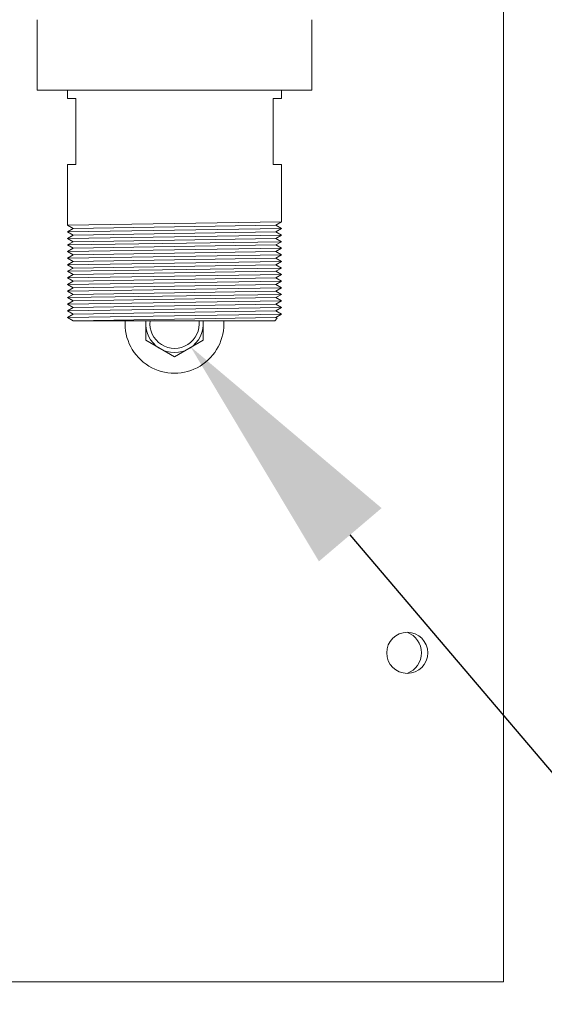
# Model space of a CAD drawing. Extents: x -40 to 622, y -101 to 66.
# Drawn here: x 1 to 5, y -76 to -69 of the extents above; entities that cross this region are included whole.
import ezdxf

# ---------------------------------------------------------------- set-up
doc = ezdxf.new("R2010")
doc.units = 0
doc.header["$MEASUREMENT"] = 0
doc.layers.get('0').update_dxf_attribs({"linetype": 'CONTINUOUS', "lineweight": 15})
doc.layers.get('DEFPOINTS').update_dxf_attribs({"linetype": 'CONTINUOUS'})
doc.layers.add('Text', color=7, linetype='CONTINUOUS')
doc.styles.add('ROMAND', font='romand.shx', dxfattribs={"oblique": 15})
doc.dimstyles.new('ROMAND', dxfattribs={"dimscale": 15, "dimtxt": 0.125, "dimasz": 0.125, "dimexe": 0.0625, "dimexo": 0.0625, "dimgap": 0.09, "dimtad": 0, "dimtih": 1, "dimtoh": 1, "dimdec": 3, "dimzin": 0, "dimdsep": 46, "dimlunit": 4, "dimtxsty": 'ROMAND', "dimcen": 0, "dimadec": 0, "dimazin": 0, "dimtfac": 1, "dimtdec": 3, "dimtofl": 0, "dimtmove": 0, "dimatfit": 3, "dimfxl": 0, "dimtolj": 1, "dimtzin": 0, "dimarcsym": 0})

# ---------------------------------------------------------------- blocks, each defined once
blk = doc.blocks.new('*D153')
at = {"layer": 'DEFPOINTS', "color": 0}
for p in [(0.2902, -75.8599), (4.7902, -75.8599), (0.2902, -78.9062)]:
    blk.add_point(p, dxfattribs=at)
at = {"layer": 'Text', "color": 0, "lineweight": -2}
for p, q in [((0.2902, -76.7974), (0.2902, -79.8437)), ((4.7902, -76.7974), (4.7902, -79.8437)), ((-1.5848, -78.9062), (-3.4598, -78.9062)), ((6.6652, -78.9062), (8.5402, -78.9062))]:
    blk.add_line(p, q, dxfattribs=at)
at = {"layer": 'Text', "color": 0}
for points in [[(-1.5848, -78.5937), (-1.5848, -79.2187), (0.2902, -78.9062)], [(6.6652, -78.5937), (6.6652, -79.2187), (4.7902, -78.9062)]]:
    blk.add_solid(points, dxfattribs=at)
at = {"layer": 'Text', "color": 0, "insert": (-10.3209, -78.9062), "char_height": 1.875, "attachment_point": 5, "style": 'ROMAND'}
blk.add_mtext('\\A1;%%c4{\\H1.000000x;\\S1/2;}"I.D.', dxfattribs=at)
blk = doc.blocks.new('*D164')
at = {"layer": 'DEFPOINTS', "color": 0}
for p in [(4.5011, -68.3599), (6.0187, -68.3599)]:
    blk.add_point(p, dxfattribs=at)
at = {"layer": 'Text', "color": 0, "lineweight": -2}
blk.add_line((9.7687, -68.3599), (7.8937, -68.3599), dxfattribs=at)
at = {"layer": 'Text', "color": 0}
blk.add_solid([(7.8937, -68.0474), (7.8937, -68.6724), (6.0187, -68.3599)], dxfattribs=at)
at = {"layer": 'Text', "color": 0, "insert": (22.584, -68.3599), "char_height": 1.875, "attachment_point": 5, "style": 'ROMAND'}
blk.add_mtext('\\A1;(8) {\\H0.7x;\\S5/16;}"-18x {\\H0.7x;\\S5/8;}"\\PS.S. CUP POINT\\PSET SCREW', dxfattribs=at)
blk = doc.blocks.new('*D163')
at = {"layer": 'DEFPOINTS', "color": 0}
for p in [(2.3786, -70.7483), (2.6214, -71.0341)]:
    blk.add_point(p, dxfattribs=at)
at = {"layer": 'Text', "color": 0, "lineweight": -2}
for p, q in [((12.6227, -82.8041), (3.8355, -72.4629)), ((14.4977, -82.8041), (12.6227, -82.8041))]:
    blk.add_line(p, q, dxfattribs=at)
at = {"layer": 'Text', "color": 0}
blk.add_solid([(4.0737, -72.2606), (3.5974, -72.6653), (2.6214, -71.0341)], dxfattribs=at)
at = {"layer": 'Text', "color": 0, "insert": (33.0912, -82.8041), "char_height": 1.875, "attachment_point": 5, "style": 'ROMAND'}
blk.add_mtext('\\A1;{\\H0.7x;\\S1/4;}"-20x 5{\\H0.7x;\\S1/2;}" S.S.\\PHEX HEAD CAP SCREW,\\P& {\\H0.7x;\\S1/4;}"-20 S.S. HEX NUT', dxfattribs=at)

msp = doc.modelspace()

# ---------------------------------------------------------------- linework, layer by layer
for p, q in [((4.9992, -75.8599), (4.9992, -61.878)), ((1.4574, -68.551), (1.4574, -69.0872)), ((3.5426, -68.551), (3.5426, -69.0872)), ((3.5426, -69.0872), (1.4574, -69.0872)), ((1.6875, -69.1501), (1.6875, -69.0872)), ((3.3125, -69.1501), (3.3125, -69.0872)), ((1.6875, -69.1501), (1.75, -69.1501)), ((1.75, -69.1501), (1.75, -69.6501)), ((3.25, -69.1501), (3.3125, -69.1501)), ((3.25, -69.1501), (3.25, -69.6501)), ((1.75, -69.6501), (1.6875, -69.6501)), ((1.6879, -70.1122), (1.6875, -69.6501)), ((3.3125, -69.6501), (3.25, -69.6501)), ((3.3125, -70.0872), (3.3125, -69.6501)), ((1.7308, -70.1372), (1.6875, -70.1122)), ((1.7308, -70.1372), (1.6875, -70.1622)), ((3.3125, -70.0872), (3.2692, -70.1122)), ((3.3125, -70.1372), (3.2692, -70.1122)), ((3.3125, -70.1372), (3.2692, -70.1622)), ((1.7308, -70.1872), (1.6875, -70.1622)), ((1.7308, -70.1872), (1.6875, -70.2122)), ((1.7308, -70.2372), (1.6875, -70.2122)), ((3.3125, -70.1872), (3.2692, -70.1622)), ((3.3125, -70.1872), (3.2692, -70.2122)), ((3.3125, -70.2372), (3.2692, -70.2122)), ((1.7308, -70.2372), (1.6875, -70.2622)), ((1.7308, -70.2872), (1.6875, -70.2622)), ((1.7308, -70.2872), (1.6875, -70.3122)), ((3.3125, -70.2372), (3.2692, -70.2622)), ((3.3125, -70.2872), (3.2692, -70.2622)), ((3.3125, -70.2872), (3.2692, -70.3122)), ((1.7308, -70.3372), (1.6875, -70.3122)), ((1.7308, -70.3372), (1.6875, -70.3622)), ((1.7308, -70.3872), (1.6875, -70.3622)), ((3.3125, -70.3372), (3.2692, -70.3122)), ((3.3125, -70.3372), (3.2692, -70.3622)), ((3.3125, -70.3872), (3.2692, -70.3622)), ((1.7308, -70.3872), (1.6875, -70.4122)), ((1.7308, -70.4372), (1.6875, -70.4122)), ((1.7308, -70.4372), (1.6875, -70.4622)), ((3.3125, -70.3872), (3.2692, -70.4122)), ((3.3125, -70.4372), (3.2692, -70.4122)), ((3.3125, -70.4372), (3.2692, -70.4622)), ((1.7308, -70.4872), (1.6875, -70.4622)), ((1.7308, -70.4872), (1.6875, -70.5122)), ((1.7308, -70.5372), (1.6875, -70.5122)), ((3.3125, -70.4872), (3.2692, -70.4622)), ((3.3125, -70.4872), (3.2692, -70.5122)), ((3.3125, -70.5372), (3.2692, -70.5122)), ((1.7308, -70.5372), (1.6875, -70.5622)), ((1.7308, -70.5872), (1.6875, -70.5622)), ((1.7308, -70.5872), (1.6875, -70.6122)), ((3.3125, -70.5372), (3.2692, -70.5622)), ((3.3125, -70.5872), (3.2692, -70.5622)), ((3.3125, -70.5872), (3.2692, -70.6122)), ((1.7308, -70.6372), (1.6875, -70.6122)), ((1.7308, -70.6372), (1.6875, -70.6622)), ((1.7308, -70.6872), (1.6875, -70.6622)), ((3.3125, -70.6372), (3.2692, -70.6122)), ((3.3125, -70.6372), (3.2692, -70.6622)), ((3.3125, -70.6872), (3.2692, -70.6622)), ((1.7308, -70.6872), (1.6875, -70.7122)), ((1.7308, -70.7372), (1.6875, -70.7122)), ((1.7308, -70.7372), (1.6875, -70.7622)), ((3.3125, -70.6872), (3.2692, -70.7122)), ((3.3125, -70.7372), (3.2692, -70.7122)), ((3.3125, -70.7372), (3.2692, -70.7622)), ((1.7308, -70.7872), (1.6875, -70.7622)), ((1.7308, -70.7872), (1.6875, -70.8122)), ((1.7308, -70.8372), (1.6875, -70.8122)), ((3.2808, -70.8189), (3.2625, -70.8372)), ((3.3125, -70.7872), (3.2692, -70.7622)), ((3.3125, -70.7872), (3.2692, -70.8122)), ((3.2808, -70.8189), (3.2692, -70.8122)), ((3.2625, -70.8372), (1.7308, -70.8372)), ((5, -75.8599), (0, -75.8599))]:
    msp.add_line(p, q)
at = {"color": 8}
for p, q in [((3.3125, -70.0872), (1.6875, -70.1122)), ((3.3125, -70.1372), (1.6875, -70.1622)), ((3.2692, -70.1122), (1.7308, -70.1372)), ((1.6875, -70.2122), (3.3125, -70.1872)), ((3.2692, -70.1622), (1.7308, -70.1872)), ((3.2692, -70.2122), (1.7308, -70.2372)), ((3.3125, -70.2372), (1.6875, -70.2622)), ((1.6875, -70.3122), (3.3125, -70.2872)), ((3.2692, -70.2622), (1.7308, -70.2872)), ((3.3125, -70.3372), (1.6875, -70.3622)), ((3.2692, -70.3122), (1.7308, -70.3372)), ((3.2692, -70.3622), (1.7308, -70.3872)), ((1.6875, -70.4122), (3.3125, -70.3872)), ((3.3125, -70.4372), (1.6875, -70.4622)), ((3.2692, -70.4122), (1.7308, -70.4372)), ((1.6875, -70.5122), (3.3125, -70.4872)), ((3.2692, -70.4622), (1.7308, -70.4872)), ((3.2692, -70.5122), (1.7308, -70.5372)), ((3.3125, -70.5372), (1.6875, -70.5622)), ((1.6875, -70.6122), (3.3125, -70.5872)), ((3.2692, -70.5622), (1.7308, -70.5872)), ((3.3125, -70.6372), (1.6875, -70.6622)), ((3.2692, -70.6122), (1.7308, -70.6372)), ((3.2692, -70.6622), (1.7308, -70.6872)), ((1.6875, -70.7122), (3.3125, -70.6872)), ((3.3125, -70.7372), (1.6875, -70.7622)), ((3.2692, -70.7122), (1.7308, -70.7372)), ((1.6875, -70.8122), (3.3125, -70.7872)), ((3.2692, -70.7622), (1.7308, -70.7872)), ((3.2692, -70.8122), (1.7308, -70.8372))]:
    msp.add_line(p, q, dxfattribs=at)
msp.add_lwpolyline([(2.7187, -70.8372), (2.7187, -70.9862), (2.5, -71.1125), (2.2812, -70.9862), (2.2812, -70.8372)])
msp.add_circle((4.2685, -73.3599), 0.1562)
for centre, radius, start, end in [((2.5, -70.8599), 0.3758, 176.53486, 3.46514), ((2.5, -70.8599), 0.2188, 174.03946, 5.96054), ((2.5008, -70.8599), 0.1875, 173.04147, 6.95853)]:
    msp.add_arc(centre, radius, start, end)
msp.add_arc((4.2094, -73.3599), 0.1671, 290.74217, 69.25783, dxfattribs=at)

# ---------------------------------------------------------------- dimensions: what is measured, and where the dimension line sits
at = {"layer": 'Text'}
dim = msp.add_diameter_dim_2p(p1=(4.5011, -68.3599), p2=(6.0187, -68.3599), text='(8) {\\H0.7x;\\S5/16;}"-18x {\\H0.7x;\\S5/8;}"\\PS.S. CUP POINT\\PSET SCREW', dimstyle='ROMAND', dxfattribs=at)
dim.commit()
dim.dimension.update_dxf_attribs({"geometry": '*D164', "text_midpoint": (22.584, -68.3599)})
dim = msp.add_diameter_dim_2p(p1=(2.3786, -70.7483), p2=(2.6214, -71.0341), text='{\\H0.7x;\\S1/4;}"-20x 5{\\H0.7x;\\S1/2;}" S.S.\\PHEX HEAD CAP SCREW,\\P& {\\H0.7x;\\S1/4;}"-20 S.S. HEX NUT', dimstyle='ROMAND', dxfattribs=at)
dim.commit()
dim.dimension.update_dxf_attribs({"geometry": '*D163', "text_midpoint": (33.0912, -82.8041), "dimtype": 163})
dim = msp.add_linear_dim(base=(0.2902, -78.9062), p1=(4.7902, -75.8599), p2=(0.2902, -75.8599), angle=180, text='%%c<>I.D.', dimstyle='ROMAND', dxfattribs=at)
dim.commit()
dim.dimension.update_dxf_attribs({"geometry": '*D153', "text_midpoint": (-10.3209, -78.9062)})

doc.saveas('drawing.dxf')
